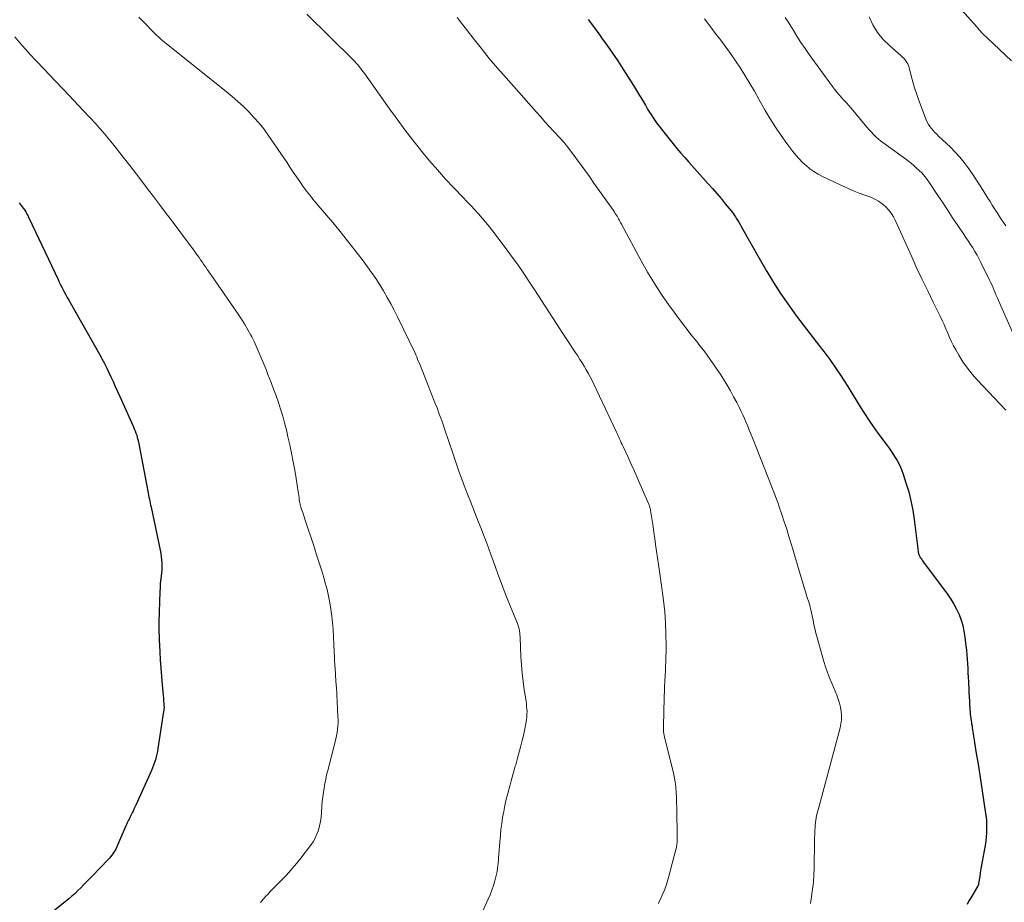
# Model space of a CAD drawing. Units: feet. Extents: x 2059995 to 2064609, y 559996 to 565000.
# Drawn here: x 2061235 to 2061410, y 560628 to 560784 of the extents above; entities that cross this region are included whole.
import ezdxf

# ---------------------------------------------------------------- set-up
doc = ezdxf.new("R2010")
doc.units = ezdxf.units.FT
doc.header["$LTSCALE"] = 100
doc.header["$MEASUREMENT"] = 0
doc.layers.add('CONTOUR INDEX', color=32, linetype='Continuous', lineweight=25)
doc.layers.add('CONTOUR INTERMEDIATE', color=40, linetype='Continuous', lineweight=15)

msp = doc.modelspace()

# ---------------------------------------------------------------- linework, layer by layer
at = {"layer": 'CONTOUR INDEX', "flags": 128}
for points, elevation in [([(2061336.08, 560784.51), (2061337.19, 560783.03), (2061338.28, 560781.54), (2061338.48, 560781.27), (2061339.46, 560779.9), (2061340.42, 560778.53), (2061341.34, 560777.13), (2061342.25, 560775.72), (2061344.12, 560772.75), (2061344.67, 560771.88), (2061345.2, 560771.01), (2061345.73, 560770.13), (2061346.26, 560769.26), (2061346.66, 560768.57), (2061346.99, 560768.04), (2061347.32, 560767.51), (2061347.66, 560766.99), (2061348.01, 560766.47), (2061348.38, 560765.96), (2061348.75, 560765.46), (2061349.13, 560764.97), (2061349.51, 560764.48), (2061351.18, 560762.41), (2061351.87, 560761.57), (2061352.56, 560760.75), (2061353.26, 560759.94), (2061353.98, 560759.13), (2061357.43, 560755.29), (2061358.2, 560754.42), (2061358.97, 560753.54), (2061359.72, 560752.65), (2061360.47, 560751.75), (2061361.53, 560750.46), (2061361.73, 560750.2), (2061361.93, 560749.93), (2061362.11, 560749.66), (2061362.29, 560749.38), (2061362.41, 560749.2), (2061362.64, 560748.83), (2061362.86, 560748.45), (2061363.09, 560748.07), (2061363.3, 560747.69), (2061366.7, 560741.65), (2061367.86, 560739.67), (2061369.05, 560737.72), (2061370.3, 560735.8), (2061371.59, 560733.91), (2061371.99, 560733.36), (2061373.13, 560731.77), (2061374.29, 560730.21), (2061375.48, 560728.66), (2061376.69, 560727.13), (2061376.88, 560726.89), (2061377.99, 560725.48), (2061379.06, 560724.04), (2061380.08, 560722.57), (2061381.06, 560721.07), (2061381.48, 560720.42), (2061382.23, 560719.22), (2061382.98, 560718.03), (2061383.72, 560716.83), (2061384.46, 560715.63), (2061385.21, 560714.43), (2061385.98, 560713.25), (2061386.78, 560712.1), (2061387.61, 560710.95), (2061388.56, 560709.67), (2061389.08, 560708.96), (2061389.59, 560708.25), (2061390.08, 560707.53), (2061390.57, 560706.8), (2061391.02, 560706.05), (2061391.43, 560705.29), (2061391.77, 560704.49), (2061392.08, 560703.67), (2061392.59, 560702.13), (2061393.07, 560700.51), (2061393.48, 560698.89), (2061393.8, 560697.23), (2061394.05, 560695.57), (2061394.68, 560690.36), (2061394.71, 560690.17), (2061394.74, 560689.98), (2061394.77, 560689.8), (2061394.81, 560689.61), (2061394.83, 560689.51), (2061394.87, 560689.38), (2061394.92, 560689.24), (2061394.98, 560689.12), (2061395.05, 560688.99), (2061395.14, 560688.84), (2061395.27, 560688.64), (2061395.4, 560688.45), (2061395.53, 560688.26), (2061395.67, 560688.07), (2061399.97, 560682.29), (2061400.56, 560681.43), (2061401.11, 560680.55), (2061401.58, 560679.63), (2061402.02, 560678.68), (2061402.38, 560677.7), (2061402.68, 560676.71), (2061402.9, 560675.7), (2061403.06, 560674.67), (2061403.24, 560673.13), (2061403.33, 560672.33), (2061403.4, 560671.53), (2061403.46, 560670.73), (2061403.52, 560669.93), (2061403.56, 560669.12), (2061403.6, 560668.32), (2061403.64, 560667.52), (2061403.68, 560666.71), (2061403.7, 560666.36), (2061403.74, 560665.59), (2061403.78, 560664.82), (2061403.82, 560664.06), (2061403.86, 560663.29), (2061403.89, 560662.55), (2061403.92, 560662.16), (2061403.95, 560661.76), (2061403.99, 560661.37), (2061404.03, 560660.98), (2061404.08, 560660.58), (2061404.14, 560660.19), (2061404.19, 560659.8), (2061404.25, 560659.41), (2061404.27, 560659.27), (2061404.33, 560658.91), (2061404.38, 560658.54), (2061404.43, 560658.18), (2061404.49, 560657.81), (2061404.54, 560657.45), (2061404.59, 560657.08), (2061404.65, 560656.72), (2061404.7, 560656.35), (2061404.96, 560654.76), (2061405.15, 560653.6), (2061405.34, 560652.44), (2061405.52, 560651.28), (2061405.7, 560650.12), (2061406.7, 560643.7), (2061406.8, 560642.94), (2061406.88, 560642.18), (2061406.91, 560641.41), (2061406.93, 560640.65), (2061406.9, 560639.88), (2061406.85, 560639.12), (2061406.76, 560638.36), (2061406.65, 560637.6), (2061406.15, 560634.79), (2061406.04, 560634.11), (2061405.92, 560633.43), (2061405.81, 560632.75), (2061405.7, 560632.07), (2061405.51, 560630.86), (2061405.5, 560630.79), (2061405.48, 560630.71), (2061405.46, 560630.64), (2061405.44, 560630.56), (2061405.42, 560630.49), (2061405.39, 560630.42), (2061405.35, 560630.36), (2061405.31, 560630.29), (2061404.45, 560628.9), (2061404.1, 560628.32), (2061403.77, 560627.74), (2061403.45, 560627.14)], 820), ([(2061234.93, 560751.89), (2061235.11, 560751.66), (2061235.29, 560751.42), (2061235.46, 560751.19), (2061235.64, 560750.95), (2061235.72, 560750.82), (2061235.85, 560750.64), (2061235.97, 560750.46), (2061236.08, 560750.27), (2061236.19, 560750.08), (2061236.21, 560750.05), (2061236.32, 560749.84), (2061236.43, 560749.63), (2061236.54, 560749.42), (2061236.64, 560749.21), (2061241.83, 560738.26), (2061242.05, 560737.8), (2061242.28, 560737.34), (2061242.51, 560736.88), (2061242.74, 560736.42), (2061242.98, 560735.96), (2061243.23, 560735.51), (2061243.48, 560735.06), (2061243.73, 560734.61), (2061249.47, 560724.46), (2061249.58, 560724.25), (2061249.7, 560724.05), (2061249.81, 560723.85), (2061249.92, 560723.64), (2061250.01, 560723.47), (2061250.08, 560723.35), (2061250.14, 560723.23), (2061250.2, 560723.11), (2061250.26, 560722.99), (2061250.32, 560722.87), (2061250.38, 560722.75), (2061250.43, 560722.63), (2061250.49, 560722.51), (2061251.2, 560720.98), (2061251.61, 560720.1), (2061252.01, 560719.22), (2061252.42, 560718.33), (2061252.82, 560717.44), (2061255.24, 560712.07), (2061255.39, 560711.71), (2061255.54, 560711.33), (2061255.68, 560710.95), (2061255.81, 560710.57), (2061255.92, 560710.19), (2061256.02, 560709.8), (2061256.11, 560709.41), (2061256.2, 560709.01), (2061257.79, 560700.61), (2061257.86, 560700.25), (2061257.93, 560699.9), (2061258, 560699.55), (2061258.07, 560699.19), (2061258.14, 560698.84), (2061258.22, 560698.49), (2061258.29, 560698.13), (2061258.36, 560697.78), (2061259.99, 560690.1), (2061260.09, 560689.54), (2061260.18, 560688.97), (2061260.23, 560688.4), (2061260.27, 560687.83), (2061260.27, 560687.26), (2061260.26, 560686.69), (2061260.22, 560686.12), (2061260.16, 560685.55), (2061260.14, 560685.39), (2061260.07, 560684.73), (2061260.01, 560684.08), (2061259.97, 560683.43), (2061259.94, 560682.77), (2061259.77, 560677.35), (2061259.76, 560676.96), (2061259.76, 560676.57), (2061259.76, 560676.18), (2061259.77, 560675.79), (2061259.78, 560675.4), (2061259.8, 560675.01), (2061259.81, 560674.62), (2061259.83, 560674.23), (2061259.92, 560672.07), (2061260, 560670.6), (2061260.09, 560669.13), (2061260.2, 560667.66), (2061260.33, 560666.2), (2061260.56, 560663.76), (2061260.58, 560663.5), (2061260.6, 560663.23), (2061260.62, 560662.97), (2061260.64, 560662.71), (2061260.66, 560662.43), (2061260.67, 560662.31), (2061260.67, 560662.18), (2061260.67, 560662.06), (2061260.66, 560661.93), (2061260.65, 560661.81), (2061260.64, 560661.68), (2061260.62, 560661.56), (2061260.6, 560661.43), (2061259.59, 560654.85), (2061259.5, 560654.35), (2061259.4, 560653.85), (2061259.28, 560653.36), (2061259.15, 560652.87), (2061258.99, 560652.38), (2061258.83, 560651.9), (2061258.64, 560651.43), (2061258.44, 560650.96), (2061255.65, 560644.77), (2061255.49, 560644.42), (2061255.33, 560644.08), (2061255.17, 560643.74), (2061255.01, 560643.4), (2061254.89, 560643.16), (2061254.78, 560642.94), (2061254.68, 560642.73), (2061254.57, 560642.51), (2061254.46, 560642.3), (2061254.38, 560642.12), (2061254.31, 560642), (2061254.25, 560641.87), (2061254.19, 560641.75), (2061254.13, 560641.62), (2061254.08, 560641.49), (2061254.02, 560641.36), (2061253.96, 560641.24), (2061253.9, 560641.11), (2061252.22, 560637.25), (2061252.08, 560636.96), (2061251.93, 560636.68), (2061251.76, 560636.4), (2061251.58, 560636.13), (2061251.38, 560635.88), (2061251.18, 560635.62), (2061250.97, 560635.38), (2061250.75, 560635.14), (2061247.88, 560632.16), (2061247.38, 560631.65), (2061246.88, 560631.13), (2061246.38, 560630.61), (2061245.88, 560630.09), (2061245.37, 560629.58), (2061244.85, 560629.09), (2061244.31, 560628.61), (2061243.76, 560628.15), (2061236.73, 560622.47)], 840)]:
    msp.add_lwpolyline(points, dxfattribs=dict(at, elevation=elevation))
at = {"layer": 'CONTOUR INTERMEDIATE', "flags": 128}
for points, elevation in [([(2061401.38, 560787.41), (2061405.16, 560783.21), (2061405.39, 560782.95), (2061405.63, 560782.68), (2061405.87, 560782.42), (2061406.1, 560782.16), (2061406.34, 560781.91), (2061406.58, 560781.65), (2061406.83, 560781.41), (2061407.09, 560781.16), (2061411.34, 560777.18)], 804), ([(2061256.19, 560784.93), (2061257.26, 560783.83), (2061258.87, 560782.18), (2061259.13, 560781.91), (2061259.4, 560781.65), (2061259.68, 560781.39), (2061259.96, 560781.14), (2061260.24, 560780.89), (2061260.53, 560780.65), (2061260.81, 560780.41), (2061261.11, 560780.17), (2061271.74, 560771.67), (2061272.77, 560770.82), (2061273.79, 560769.93), (2061274.78, 560769.02), (2061275.75, 560768.08), (2061276.67, 560767.1), (2061277.56, 560766.09), (2061278.39, 560765.03), (2061279.18, 560763.94), (2061282.48, 560759.11), (2061283.06, 560758.24), (2061283.65, 560757.38), (2061284.24, 560756.52), (2061284.84, 560755.67), (2061285.5, 560754.69), (2061285.77, 560754.32)], 832), ([(2061286.06, 560785.44), (2061294.28, 560777.31), (2061294.57, 560777.03), (2061294.84, 560776.74), (2061295.11, 560776.44), (2061295.37, 560776.13), (2061295.62, 560775.82), (2061295.87, 560775.5), (2061296.11, 560775.18), (2061296.35, 560774.86), (2061300.77, 560768.61), (2061302.12, 560766.75), (2061303.49, 560764.9), (2061304.89, 560763.07), (2061306.31, 560761.27), (2061306.47, 560761.07), (2061307.85, 560759.39), (2061309.27, 560757.74), (2061310.73, 560756.13), (2061312.22, 560754.54), (2061313.85, 560752.85), (2061314.54, 560752.12), (2061315.23, 560751.4), (2061315.91, 560750.67), (2061316.59, 560749.93), (2061317.26, 560749.19), (2061317.91, 560748.43), (2061318.54, 560747.65), (2061319.15, 560746.86), (2061321.84, 560743.26), (2061322.58, 560742.25), (2061323.32, 560741.23), (2061324.03, 560740.2), (2061324.74, 560739.16), (2061325.66, 560737.8), (2061325.9, 560737.44), (2061326.14, 560737.07), (2061326.38, 560736.71), (2061326.62, 560736.35), (2061331.61, 560728.65), (2061332.17, 560727.78), (2061332.74, 560726.91), (2061333.3, 560726.05), (2061333.87, 560725.19), (2061334.22, 560724.66), (2061334.61, 560724.06), (2061335, 560723.45), (2061335.38, 560722.83), (2061335.75, 560722.21), (2061336.1, 560721.59), (2061336.45, 560720.95), (2061336.77, 560720.31), (2061337.09, 560719.66), (2061341.1, 560711.14), (2061341.23, 560710.87), (2061341.36, 560710.6), (2061341.48, 560710.32), (2061341.61, 560710.05), (2061341.67, 560709.92), (2061341.83, 560709.58), (2061341.98, 560709.24), (2061342.14, 560708.9), (2061342.29, 560708.56), (2061343.12, 560706.77), (2061343.68, 560705.54), (2061344.24, 560704.3), (2061344.79, 560703.05), (2061345.33, 560701.81), (2061346.8, 560698.44), (2061346.86, 560698.29), (2061346.92, 560698.14), (2061346.97, 560697.99), (2061347.02, 560697.84), (2061347.07, 560697.68), (2061347.11, 560697.53), (2061347.14, 560697.37), (2061347.17, 560697.21), (2061347.45, 560695.39), (2061347.62, 560694.32), (2061347.78, 560693.26), (2061347.93, 560692.19), (2061348.08, 560691.12), (2061348.57, 560687.58), (2061348.63, 560687.17), (2061348.69, 560686.76), (2061348.75, 560686.35), (2061348.82, 560685.94), (2061348.89, 560685.53), (2061348.95, 560685.11), (2061349.01, 560684.7), (2061349.07, 560684.29), (2061349.48, 560681.15), (2061349.69, 560679.16), (2061349.85, 560677.17), (2061349.92, 560675.18), (2061349.93, 560673.18), (2061349.88, 560670.05), (2061349.86, 560669.56), (2061349.85, 560669.06), (2061349.82, 560668.57), (2061349.79, 560668.07), (2061349.76, 560667.58), (2061349.73, 560667.09), (2061349.7, 560666.59), (2061349.68, 560666.1), (2061349.68, 560665.99), (2061349.66, 560665.44), (2061349.63, 560664.89), (2061349.62, 560664.34), (2061349.6, 560663.78), (2061349.45, 560658.86), (2061349.45, 560658.65), (2061349.45, 560658.44), (2061349.46, 560658.22), (2061349.47, 560658.01), (2061349.47, 560657.9), (2061349.49, 560657.74), (2061349.51, 560657.58), (2061349.54, 560657.43), (2061349.57, 560657.27), (2061349.61, 560657.12), (2061349.64, 560656.96), (2061349.68, 560656.81), (2061349.72, 560656.65), (2061351.18, 560650.77), (2061351.38, 560649.85), (2061351.55, 560648.93), (2061351.66, 560648), (2061351.74, 560647.06), (2061351.78, 560646.12), (2061351.82, 560645.18), (2061351.84, 560644.24), (2061351.86, 560643.3), (2061351.88, 560639.95), (2061351.88, 560639.61), (2061351.89, 560639.28), (2061351.89, 560638.94), (2061351.89, 560638.61), (2061351.88, 560638.29), (2061351.88, 560638.11), (2061351.87, 560637.94), (2061351.85, 560637.76), (2061351.83, 560637.59), (2061351.8, 560637.41), (2061351.77, 560637.24), (2061351.73, 560637.07), (2061351.69, 560636.9), (2061350.38, 560631.9), (2061350.15, 560631.11), (2061349.89, 560630.32), (2061349.59, 560629.55), (2061349.26, 560628.79), (2061349.07, 560628.38), (2061348.8, 560627.84), (2061348.52, 560627.3)], 828), ([(2061312.82, 560784.84), (2061315.64, 560781.18), (2061317.06, 560779.38), (2061318.51, 560777.59), (2061319.99, 560775.84), (2061321.5, 560774.1), (2061326.9, 560768.01)], 824), ([(2061356.76, 560784.64), (2061357.9, 560783.12), (2061359.05, 560781.62), (2061359.49, 560781.05), (2061360.44, 560779.78), (2061361.38, 560778.48), (2061362.27, 560777.17), (2061363.15, 560775.83), (2061363.99, 560774.48), (2061364.82, 560773.11), (2061365.63, 560771.74), (2061366.42, 560770.36), (2061367.57, 560768.32), (2061368.46, 560766.81), (2061369.39, 560765.33), (2061370.38, 560763.88), (2061371.4, 560762.46), (2061372.46, 560761.05), (2061373.01, 560760.37), (2061373.58, 560759.71), (2061374.2, 560759.1), (2061374.84, 560758.51), (2061375.52, 560757.97), (2061376.23, 560757.47), (2061376.97, 560757.02), (2061377.74, 560756.61), (2061380.8, 560755.14), (2061381.94, 560754.61), (2061383.09, 560754.1), (2061384.26, 560753.64), (2061385.44, 560753.19), (2061386.32, 560752.88), (2061387.04, 560752.57), (2061387.72, 560752.2), (2061388.35, 560751.75), (2061388.94, 560751.24), (2061389.48, 560750.67), (2061389.96, 560750.05), (2061390.37, 560749.39), (2061390.73, 560748.7), (2061393.63, 560742.27), (2061394.55, 560740.25), (2061395.49, 560738.24), (2061396.45, 560736.24), (2061397.43, 560734.24), (2061398.66, 560731.75), (2061399.02, 560731), (2061399.37, 560730.25), (2061399.7, 560729.48), (2061400.01, 560728.71), (2061400.33, 560727.95), (2061400.68, 560727.19), (2061401.06, 560726.46), (2061401.45, 560725.73), (2061402, 560724.79), (2061402.72, 560723.63), (2061403.5, 560722.5), (2061404.35, 560721.44), (2061405.26, 560720.41), (2061410.36, 560715.03)], 816), ([(2061371.12, 560784.87), (2061371.62, 560784.1), (2061372.1, 560783.33), (2061372.51, 560782.65), (2061373.2, 560781.53), (2061373.91, 560780.43), (2061374.65, 560779.34), (2061375.4, 560778.27), (2061379.51, 560772.6), (2061379.89, 560772.1), (2061380.29, 560771.6), (2061380.7, 560771.12), (2061381.13, 560770.65), (2061381.56, 560770.18), (2061381.99, 560769.71), (2061382.41, 560769.23), (2061382.82, 560768.74), (2061385.36, 560765.69), (2061385.71, 560765.27), (2061386.08, 560764.85), (2061386.45, 560764.45), (2061386.83, 560764.05), (2061387.22, 560763.66), (2061387.63, 560763.29), (2061388.06, 560762.94), (2061388.49, 560762.6), (2061392.73, 560759.52), (2061393.31, 560759.08), (2061393.87, 560758.63), (2061394.42, 560758.15), (2061394.95, 560757.66), (2061395.45, 560757.15), (2061395.93, 560756.61), (2061396.37, 560756.04), (2061396.79, 560755.45), (2061398.15, 560753.39), (2061399.06, 560752.01), (2061399.97, 560750.63), (2061400.89, 560749.25), (2061401.81, 560747.88), (2061402.83, 560746.36), (2061403.24, 560745.74), (2061403.65, 560745.12), (2061404.05, 560744.51), (2061404.46, 560743.88), (2061404.85, 560743.26), (2061405.22, 560742.62), (2061405.57, 560741.97), (2061405.91, 560741.31), (2061407.46, 560738.15), (2061407.68, 560737.7), (2061407.89, 560737.25), (2061408.08, 560736.79), (2061408.27, 560736.33), (2061408.46, 560735.87), (2061408.65, 560735.41), (2061408.85, 560734.96), (2061409.05, 560734.5), (2061413.9, 560723.51)], 812), ([(2061386.02, 560784.98), (2061386.72, 560783.54), (2061387.55, 560782.18), (2061388.56, 560780.95), (2061389.7, 560779.82), (2061391.65, 560778.12), (2061391.9, 560777.89), (2061392.13, 560777.66), (2061392.36, 560777.41), (2061392.57, 560777.15), (2061392.76, 560776.88), (2061392.92, 560776.6), (2061393.04, 560776.3), (2061393.14, 560775.98), (2061393.51, 560774.49), (2061393.79, 560773.43), (2061394.09, 560772.37), (2061394.44, 560771.33), (2061394.81, 560770.29), (2061396.19, 560766.63), (2061396.37, 560766.22), (2061396.58, 560765.82), (2061396.84, 560765.45), (2061397.12, 560765.1), (2061397.42, 560764.76), (2061397.73, 560764.43), (2061398.06, 560764.1), (2061398.38, 560763.78), (2061400.49, 560761.78), (2061401.34, 560760.92), (2061402.16, 560760.03), (2061402.92, 560759.1), (2061403.65, 560758.13), (2061404.34, 560757.13), (2061405.02, 560756.13), (2061405.68, 560755.11), (2061406.32, 560754.09), (2061407.15, 560752.73), (2061407.54, 560752.11), (2061407.93, 560751.48), (2061408.32, 560750.86), (2061408.72, 560750.24), (2061409.12, 560749.62), (2061409.53, 560749.01), (2061409.94, 560748.4), (2061410.37, 560747.8)], 808), ([(2061234.13, 560781.42), (2061235.04, 560780.35), (2061235.96, 560779.3), (2061236.9, 560778.26), (2061237.86, 560777.24), (2061239.42, 560775.62), (2061241.16, 560773.79), (2061242.9, 560771.95), (2061244.63, 560770.11), (2061246.36, 560768.27), (2061248.59, 560765.88), (2061249.21, 560765.2), (2061249.82, 560764.51), (2061250.41, 560763.81), (2061250.99, 560763.1), (2061252.23, 560761.54), (2061253.42, 560760.03), (2061254.6, 560758.53), (2061255.77, 560757.01), (2061256.93, 560755.49), (2061257.76, 560754.39), (2061258.81, 560753.01), (2061259.85, 560751.63), (2061260.88, 560750.25), (2061261.92, 560748.87), (2061266.07, 560743.3), (2061266.35, 560742.92), (2061266.63, 560742.53), (2061266.9, 560742.15), (2061267.17, 560741.76), (2061267.38, 560741.46), (2061267.55, 560741.22), (2061267.72, 560740.98), (2061267.88, 560740.75), (2061268.05, 560740.51), (2061268.14, 560740.38), (2061268.36, 560740.07), (2061268.57, 560739.77), (2061268.78, 560739.46), (2061269, 560739.16), (2061273.87, 560732.11), (2061274.47, 560731.2), (2061275.05, 560730.28), (2061275.59, 560729.34), (2061276.11, 560728.38), (2061276.27, 560728.06), (2061276.68, 560727.25), (2061277.07, 560726.43), (2061277.44, 560725.6), (2061277.79, 560724.76), (2061278.13, 560723.92), (2061278.47, 560723.08), (2061278.81, 560722.23), (2061279.14, 560721.39), (2061279.72, 560719.93), (2061280.16, 560718.75), (2061280.6, 560717.57), (2061281.01, 560716.37), (2061281.4, 560715.18), (2061281.77, 560713.97), (2061282.11, 560712.76), (2061282.42, 560711.54), (2061282.71, 560710.31), (2061283.04, 560708.85), (2061283.36, 560707.35), (2061283.65, 560705.86), (2061283.92, 560704.36), (2061284.17, 560702.85), (2061284.53, 560700.52), (2061284.58, 560700.18), (2061284.63, 560699.84), (2061284.68, 560699.5), (2061284.73, 560699.16), (2061284.79, 560698.71), (2061284.81, 560698.59), (2061284.83, 560698.47), (2061284.85, 560698.35), (2061284.88, 560698.24), (2061284.9, 560698.12), (2061284.94, 560698), (2061284.97, 560697.89), (2061285.01, 560697.77), (2061285.2, 560697.22), (2061285.33, 560696.82), (2061285.47, 560696.43), (2061285.6, 560696.04), (2061285.73, 560695.64), (2061287.34, 560690.74), (2061287.75, 560689.48), (2061288.16, 560688.22), (2061288.56, 560686.96), (2061288.95, 560685.69), (2061289.02, 560685.46), (2061289.35, 560684.3), (2061289.66, 560683.14), (2061289.92, 560681.97), (2061290.16, 560680.79), (2061290.35, 560679.61), (2061290.51, 560678.42), (2061290.63, 560677.23), (2061290.72, 560676.03), (2061290.93, 560671.99), (2061290.97, 560671.25), (2061291.01, 560670.51), (2061291.05, 560669.77), (2061291.09, 560669.03), (2061291.14, 560668.14), (2061291.16, 560667.85), (2061291.18, 560667.55), (2061291.21, 560667.26), (2061291.23, 560666.96), (2061291.25, 560666.67), (2061291.28, 560666.37), (2061291.3, 560666.07), (2061291.31, 560665.78), (2061291.6, 560660.55), (2061291.62, 560659.98), (2061291.61, 560659.41), (2061291.58, 560658.84), (2061291.53, 560658.27), (2061291.45, 560657.7), (2061291.36, 560657.13), (2061291.24, 560656.57), (2061291.11, 560656.02), (2061289.78, 560650.95), (2061289.59, 560650.18), (2061289.42, 560649.4), (2061289.26, 560648.61), (2061289.12, 560647.82), (2061289, 560647.03), (2061288.9, 560646.24), (2061288.82, 560645.45), (2061288.76, 560644.65), (2061288.68, 560643.41), (2061288.6, 560642.64), (2061288.49, 560641.87), (2061288.33, 560641.11), (2061288.13, 560640.35), (2061287.87, 560639.62), (2061287.56, 560638.92), (2061287.17, 560638.25), (2061286.73, 560637.61), (2061285.01, 560635.38), (2061284.48, 560634.72), (2061283.95, 560634.07), (2061283.4, 560633.43), (2061282.84, 560632.8), (2061282.26, 560632.17), (2061281.98, 560631.87), (2061281.69, 560631.57), (2061281.4, 560631.27), (2061281.11, 560630.97), (2061279.57, 560629.4), (2061279.31, 560629.13), (2061279.05, 560628.86), (2061278.8, 560628.59), (2061278.55, 560628.32), (2061278.31, 560628.04), (2061278.07, 560627.76), (2061277.84, 560627.46)], 836), ([(2061326.9, 560768.01), (2061327.66, 560767.17), (2061328.41, 560766.33), (2061329.18, 560765.49), (2061329.95, 560764.65), (2061331.15, 560763.36), (2061331.32, 560763.18), (2061331.49, 560762.99), (2061331.65, 560762.8), (2061331.82, 560762.6), (2061331.98, 560762.41), (2061332.14, 560762.21), (2061332.3, 560762.01), (2061332.45, 560761.81), (2061333.82, 560759.96), (2061334.65, 560758.84), (2061335.48, 560757.7), (2061336.3, 560756.56), (2061337.11, 560755.42), (2061340.57, 560750.51), (2061340.74, 560750.26), (2061340.91, 560750.01), (2061341.07, 560749.75), (2061341.22, 560749.5), (2061341.29, 560749.38), (2061341.47, 560749.06), (2061341.66, 560748.74), (2061341.84, 560748.42), (2061342.01, 560748.09), (2061345.5, 560741.59), (2061346.65, 560739.55), (2061347.86, 560737.54), (2061349.14, 560735.59), (2061350.48, 560733.67), (2061351.07, 560732.86), (2061352.17, 560731.38), (2061353.28, 560729.9), (2061354.42, 560728.44), (2061355.56, 560726.99), (2061355.79, 560726.7), (2061356.81, 560725.39), (2061357.8, 560724.06), (2061358.74, 560722.69), (2061359.65, 560721.3), (2061360.14, 560720.52), (2061360.77, 560719.5), (2061361.37, 560718.47), (2061361.95, 560717.42), (2061362.51, 560716.37), (2061362.92, 560715.56), (2061363.25, 560714.9), (2061363.57, 560714.22), (2061363.88, 560713.54), (2061364.17, 560712.86), (2061364.46, 560712.17), (2061364.74, 560711.48), (2061365.02, 560710.79), (2061365.3, 560710.1), (2061368.13, 560702.86), (2061368.37, 560702.26), (2061368.61, 560701.65), (2061368.85, 560701.04), (2061369.1, 560700.44), (2061369.34, 560699.83), (2061369.57, 560699.22), (2061369.8, 560698.6), (2061370.01, 560697.99), (2061370.54, 560696.46), (2061370.96, 560695.17), (2061371.38, 560693.88), (2061371.78, 560692.58), (2061372.16, 560691.28), (2061372.45, 560690.3), (2061372.69, 560689.48), (2061372.93, 560688.67), (2061373.17, 560687.86), (2061373.42, 560687.05), (2061375.11, 560681.55), (2061375.27, 560681.04), (2061375.41, 560680.52), (2061375.55, 560680.01), (2061375.68, 560679.49), (2061375.8, 560678.97), (2061375.91, 560678.45), (2061376.02, 560677.93), (2061376.12, 560677.4), (2061376.16, 560677.21), (2061376.28, 560676.59), (2061376.42, 560675.97), (2061376.57, 560675.36), (2061376.74, 560674.75), (2061378, 560670.35), (2061378.31, 560669.36), (2061378.63, 560668.39), (2061379, 560667.42), (2061379.38, 560666.46), (2061380.3, 560664.32), (2061380.56, 560663.62), (2061380.78, 560662.91), (2061380.95, 560662.18), (2061381.07, 560661.45), (2061381.12, 560660.71), (2061381.12, 560659.97), (2061381.02, 560659.24), (2061380.87, 560658.51), (2061377.13, 560644.61), (2061377.02, 560644.19), (2061376.92, 560643.78), (2061376.81, 560643.37), (2061376.71, 560642.95), (2061376.62, 560642.54), (2061376.55, 560642.12), (2061376.49, 560641.7), (2061376.45, 560641.27), (2061376.43, 560640.88), (2061376.39, 560640.26), (2061376.36, 560639.64), (2061376.34, 560639.02), (2061376.33, 560638.4), (2061376.27, 560633.66), (2061376.23, 560632.38), (2061376.14, 560631.1), (2061376, 560629.83), (2061375.82, 560628.56), (2061375.59, 560627.3)], 824), ([(2061285.77, 560754.32), (2061286.03, 560753.96), (2061286.31, 560753.6), (2061286.59, 560753.24), (2061286.87, 560752.89), (2061287.16, 560752.54), (2061287.45, 560752.19), (2061287.74, 560751.84), (2061290.66, 560748.4), (2061292, 560746.79), (2061293.32, 560745.16), (2061294.61, 560743.5), (2061295.88, 560741.83), (2061296.83, 560740.54), (2061297.59, 560739.49), (2061298.32, 560738.42), (2061299.02, 560737.33), (2061299.7, 560736.22), (2061300.35, 560735.09), (2061300.98, 560733.96), (2061301.58, 560732.81), (2061302.16, 560731.64), (2061305.24, 560725.27), (2061305.42, 560724.88), (2061305.6, 560724.5), (2061305.77, 560724.11), (2061305.93, 560723.71), (2061306.09, 560723.32), (2061306.25, 560722.92), (2061306.4, 560722.53), (2061306.56, 560722.13), (2061307.76, 560719.09), (2061308.13, 560718.17), (2061308.49, 560717.26), (2061308.85, 560716.34), (2061309.21, 560715.43), (2061309.56, 560714.51), (2061309.91, 560713.58), (2061310.24, 560712.66), (2061310.56, 560711.72), (2061312.06, 560707.21), (2061312.42, 560706.14), (2061312.79, 560705.08), (2061313.16, 560704.02), (2061313.54, 560702.96), (2061313.93, 560701.91), (2061314.33, 560700.85), (2061314.73, 560699.81), (2061315.14, 560698.76), (2061316.59, 560695.13), (2061317.04, 560693.99), (2061317.49, 560692.84), (2061317.92, 560691.69), (2061318.34, 560690.54), (2061318.76, 560689.38), (2061319.18, 560688.23), (2061319.6, 560687.08), (2061320.02, 560685.92), (2061320.16, 560685.55), (2061320.65, 560684.22), (2061321.16, 560682.88), (2061321.68, 560681.56), (2061322.22, 560680.24), (2061323.51, 560677.09), (2061323.58, 560676.89), (2061323.65, 560676.7), (2061323.72, 560676.5), (2061323.78, 560676.29), (2061323.83, 560676.09), (2061323.87, 560675.88), (2061323.9, 560675.68), (2061323.92, 560675.47), (2061323.94, 560675.25), (2061323.95, 560675.04), (2061323.97, 560674.83), (2061323.98, 560674.62), (2061324.13, 560671.21), (2061324.22, 560669.72), (2061324.34, 560668.24), (2061324.51, 560666.76), (2061324.72, 560665.29), (2061325.04, 560663.26), (2061325.1, 560662.8), (2061325.15, 560662.34), (2061325.19, 560661.88), (2061325.21, 560661.42), (2061325.2, 560660.96), (2061325.18, 560660.5), (2061325.13, 560660.04), (2061325.05, 560659.58), (2061324.76, 560658.08), (2061324.57, 560657.17), (2061324.36, 560656.26), (2061324.13, 560655.35), (2061323.89, 560654.45), (2061323.51, 560653.12), (2061323.45, 560652.89), (2061323.38, 560652.65), (2061323.32, 560652.42), (2061323.26, 560652.19), (2061323.2, 560651.96), (2061323.13, 560651.73), (2061323.07, 560651.5), (2061323, 560651.27), (2061322.76, 560650.41), (2061322.57, 560649.75), (2061322.38, 560649.09), (2061322.2, 560648.42), (2061322.02, 560647.76), (2061321.79, 560646.88), (2061321.52, 560645.82), (2061321.28, 560644.75), (2061321.07, 560643.68), (2061320.88, 560642.6), (2061320.72, 560641.51), (2061320.58, 560640.43), (2061320.47, 560639.34), (2061320.37, 560638.25), (2061320.2, 560636.01), (2061320.16, 560635.5), (2061320.12, 560635), (2061320.07, 560634.49), (2061320.03, 560633.99), (2061319.97, 560633.49), (2061319.89, 560632.99), (2061319.79, 560632.5), (2061319.68, 560632.01), (2061319.49, 560631.31), (2061319.24, 560630.48), (2061318.97, 560629.66), (2061318.66, 560628.86), (2061318.31, 560628.07), (2061316.38, 560623.89)], 832)]:
    msp.add_lwpolyline(points, dxfattribs=dict(at, elevation=elevation))

doc.saveas('drawing.dxf')
